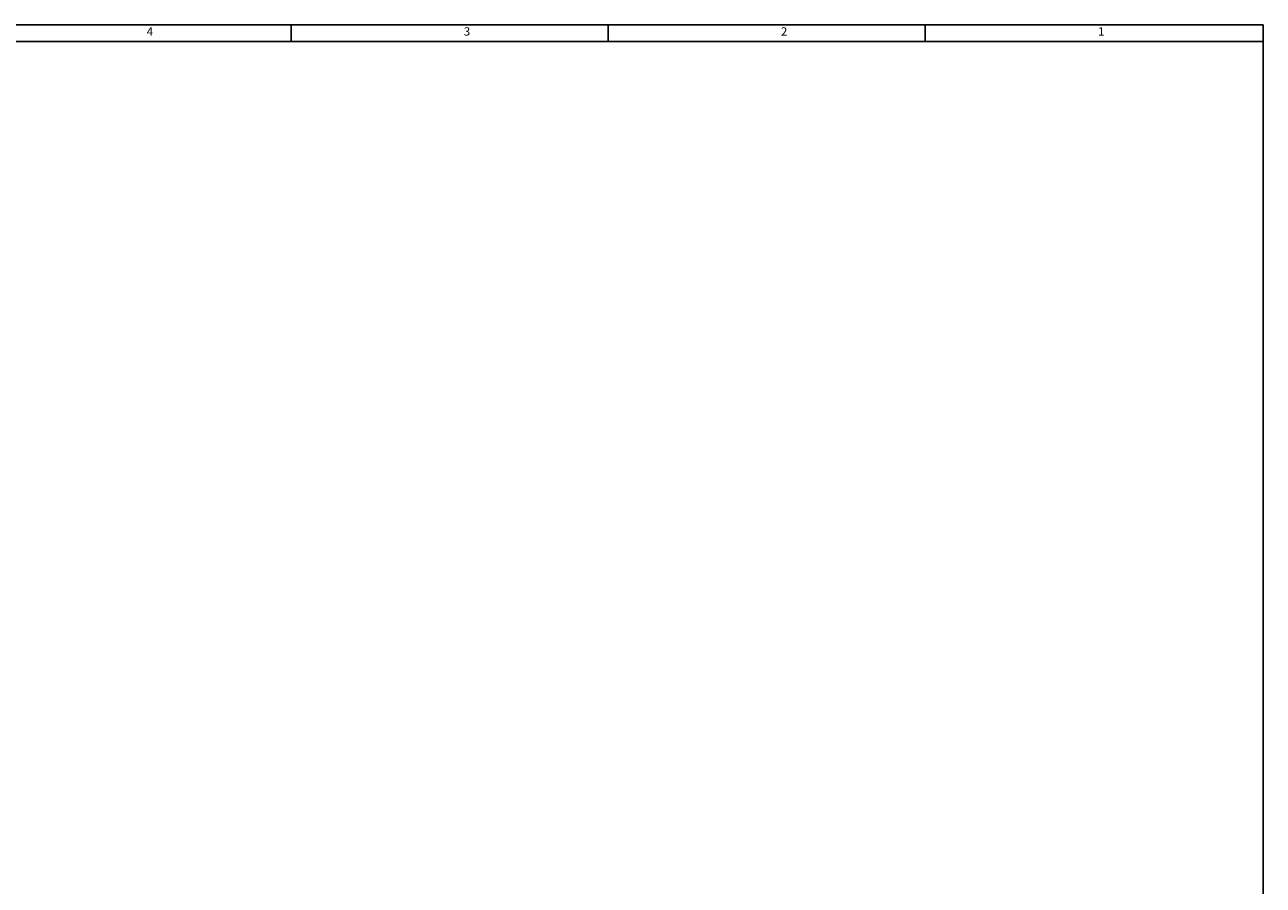
# Model space of a CAD drawing. Extents: x -5099 to 1916, y -2225 to 2701.
# Drawn here: x 135 to 1916, y 1464 to 2701 of the extents above; entities that cross this region are included whole.
import ezdxf
from ezdxf.enums import TextEntityAlignment as Align

# ---------------------------------------------------------------- set-up
doc = ezdxf.new("R2010")
doc.units = 0
for name, color, linetype in [('AM_12', 7, 'Continuous'), ('DH_RAHMEN', 124, 'Continuous'), ('DH_Rahmen_dünn', 8, 'Continuous')]:
    doc.layers.add(name, color=color, linetype=linetype)
doc.styles.get("Standard").update_dxf_attribs({"font": 'monotxt.shx'})

# ---------------------------------------------------------------- blocks, each defined once
blk = doc.blocks.new('RAHMEN')
at = {"layer": 'DH_RAHMEN'}
for p, q in [((3507.22, 2463.02), (30.22, 2463.02)), ((3507.22, 0.02), (3507.22, 2463.02))]:
    blk.add_line(p, q, dxfattribs=at)
at = {"layer": 'DH_Rahmen_dünn'}
for p, q in [((2808.22, 2451.02), (2808.22, 2463.02)), ((3036.22, 2451.02), (3036.22, 2463.02)), ((3264.22, 2451.02), (3264.22, 2463.02)), ((3507.22, 2451.02), (42.22, 2451.02))]:
    blk.add_line(p, q, dxfattribs=at)
for s, p in [('4', (2706.74, 2457.43)), ('3', (2934.74, 2457.43)), ('2', (3162.74, 2457.43)), ('1', (3390.74, 2457.43))]:
    blk.add_text(s, height=6, dxfattribs=at).set_placement(p, align=Align.MIDDLE)

msp = doc.modelspace()

# ---------------------------------------------------------------- block references
at = {"layer": 'AM_12', "xscale": 2, "yscale": 2, "zscale": 2}
msp.add_blockref('RAHMEN', (-5098.7, -2224.7), dxfattribs=at)

doc.saveas('drawing.dxf')
